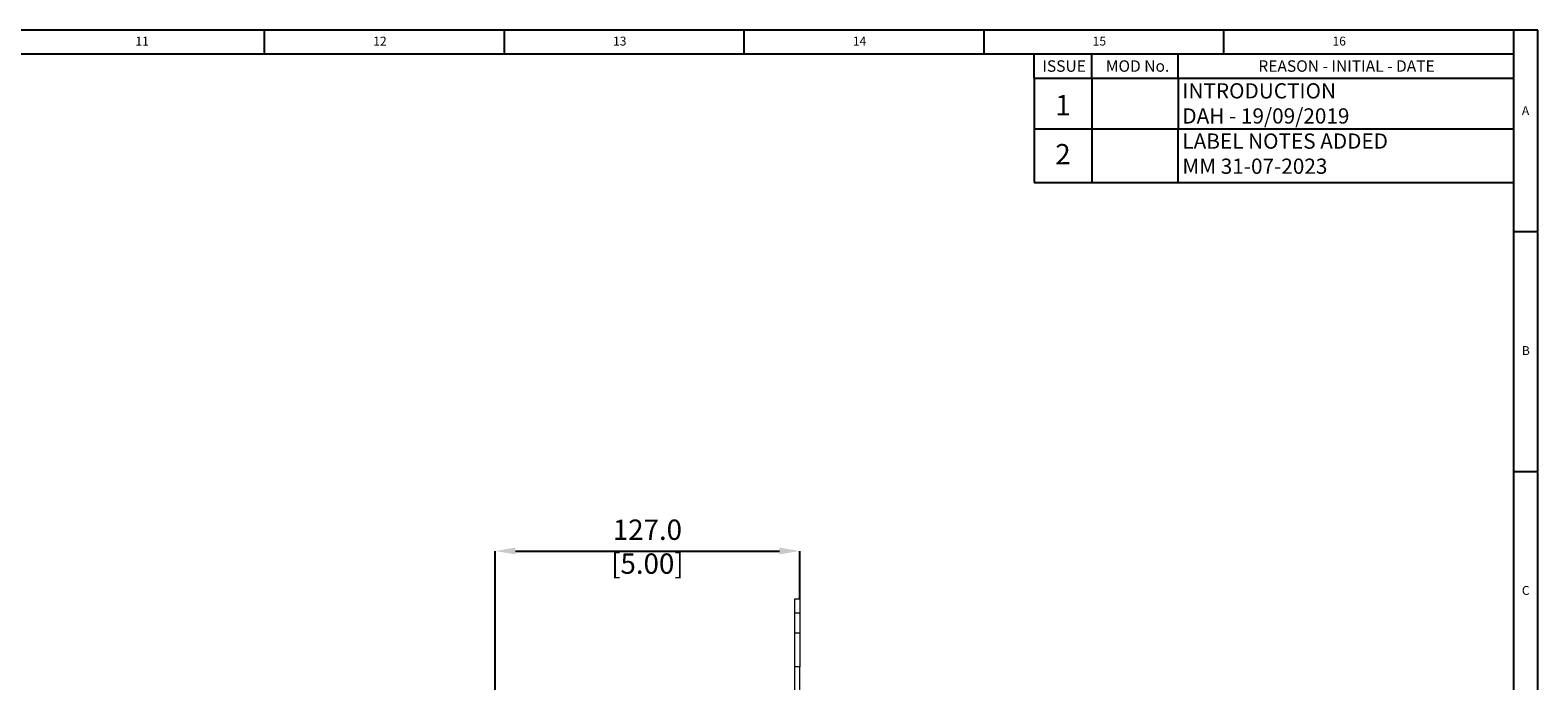
# Model space of a CAD drawing. Units: millimetres. Extents: x 5 to 836, y 5 to 589.
# Drawn here: x 522 to 836, y 453 to 589 of the extents above; entities that cross this region are included whole.
import ezdxf

# ---------------------------------------------------------------- set-up
doc = ezdxf.new("R2010")
doc.units = ezdxf.units.MM
doc.header["$PDSIZE"] = -1
for name, color, linetype in [('BORDER', 179, 'Continuous'), ('DIMENSIONS', 7, 'Continuous'), ('SLD-0', 179, 'Continuous')]:
    doc.layers.add(name, color=color, linetype=linetype)
doc.styles.add('SLDTEXTSTYLE1', font='GOTHIC.TTF', dxfattribs={"width": 0.913})
doc.styles.add('SLDTEXTSTYLE7', font='TIMES.TTF', dxfattribs={"width": 0.744415})
doc.dimstyles.new('SLDDIMSTYLE0', dxfattribs={"dimtxt": 4.233333, "dimasz": 4.233333, "dimexe": 0, "dimexo": 0.0625, "dimgap": 1.058333, "dimtad": 1, "dimdec": 1, "dimlfac": 2, "dimrnd": 1e-09, "dimzin": 4, "dimdsep": 46, "dimtxsty": 'SLDTEXTSTYLE1', "dimsah": 1, "dimcen": 0.09, "dimadec": 0, "dimazin": 1, "dimtfac": 1, "dimtdec": 1, "dimtofl": 0, "dimtmove": 0, "dimatfit": 3, "dimfxl": 1, "dimfrac": 2, "dimtolj": 1, "dimtzin": 12, "dimarcsym": 0})

# ---------------------------------------------------------------- blocks, each defined once
blk = doc.blocks.new('_D_6')
at = {"layer": 'Defpoints', "color": 0}
for p in [(682.1, 480.44), (682.1, 470.44), (618.6, 437)]:
    blk.add_point(p, dxfattribs=at)
at = {"layer": 'DIMENSIONS', "color": 0, "lineweight": -2}
for p, q in [((618.6, 437.06), (618.6, 480.44)), ((622.83, 480.44), (677.86, 480.44)), ((682.1, 470.51), (682.1, 480.44))]:
    blk.add_line(p, q, dxfattribs=at)
at = {"layer": 'DIMENSIONS', "color": 0}
for points in [[(622.83, 481.15), (622.83, 479.74), (618.6, 480.44)], [(677.86, 479.74), (677.86, 481.15), (682.1, 480.44)]]:
    blk.add_solid(points, dxfattribs=at)
at = {"layer": 'DIMENSIONS', "color": 0, "insert": (650.35, 486.99), "char_height": 4.2333, "attachment_point": 2, "style": 'SLDTEXTSTYLE1'}
blk.add_mtext('\\A1;127.0 [5.00]', dxfattribs=at)

msp = doc.modelspace()

# ---------------------------------------------------------------- linework, layer by layer
at = {"color": 0, "linetype": 'Continuous', "lineweight": 18}
for p, q in [((681.096, 470.443), (682.096, 470.443)), ((681.096, 467.514), (681.096, 470.443)), ((682.096, 470.443), (682.096, 467.514)), ((682.096, 467.514), (681.096, 467.514)), ((681.096, 463.372), (681.096, 467.514)), ((682.096, 467.514), (682.096, 463.372)), ((681.096, 463.372), (682.096, 463.372)), ((681.096, 456.301), (681.096, 463.372)), ((682.096, 463.372), (682.096, 456.301)), ((682.096, 456.301), (681.096, 456.301)), ((681.096, 399.943), (681.096, 456.301)), ((682.096, 399.943), (682.096, 456.301))]:
    msp.add_line(p, q, dxfattribs=at)
at = {"layer": 'BORDER', "color": 0}
for p, q in [((836, 589), (5, 589)), ((570.5, 584), (570.5, 589)), ((620.5, 589), (620.5, 584)), ((670.5, 584), (670.5, 589)), ((720.5, 589), (720.5, 584)), ((770.5, 584), (770.5, 589)), ((831, 584), (831, 589)), ((836, 5), (836, 589)), ((831, 584), (10, 584)), ((731, 579), (731, 584)), ((743, 579), (743, 584)), ((761, 579), (761, 584)), ((831, 5), (831, 584)), ((731, 579), (831, 579)), ((731, 579), (731, 568.425)), ((743, 579), (743, 568.425)), ((761, 579), (761, 568.425)), ((731, 568.425), (831, 568.425)), ((836, 547), (831, 547)), ((831, 497), (836, 497))]:
    msp.add_line(p, q, dxfattribs=at)
at = {"layer": 'SLD-0', "color": 0}
for p, q in [((731, 568.425), (731, 557.249)), ((743, 568.425), (743, 557.249)), ((761, 557.249), (761, 568.425)), ((731, 557.249), (831.001, 557.249))]:
    msp.add_line(p, q, dxfattribs=at)

# ---------------------------------------------------------------- texts
at = {"layer": 'BORDER', "color": 0}
for s, insert, char_height, attachment_point, style in [('11', (543.594, 587.646), 1.8521, 1, 'SLDTEXTSTYLE1'), ('12', (593.177, 587.646), 1.8521, 1, 'SLDTEXTSTYLE1'), ('13', (643.177, 587.646), 1.8521, 1, 'SLDTEXTSTYLE1'), ('14', (693.177, 587.646), 1.8521, 1, 'SLDTEXTSTYLE1'), ('15', (743.177, 587.646), 1.8521, 1, 'SLDTEXTSTYLE1'), ('16', (793.177, 587.646), 1.8521, 1, 'SLDTEXTSTYLE1'), ('ISSUE', (737.23, 582.713), 2.3813, 2, 'SLDTEXTSTYLE7'), ('MOD No.', (752.542, 582.713), 2.3813, 2, 'SLDTEXTSTYLE7'), ('REASON - INITIAL - DATE', (796.117, 582.713), 2.38125, 2, 'SLDTEXTSTYLE7'), ('INTRODUCTION', (761.883, 577.941), 3.175, 1, 'SLDTEXTSTYLE1'), ('DAH - 19/09/2019', (761.883, 572.708), 3.175, 1, 'SLDTEXTSTYLE1'), ('A', (832.667, 573.146), 1.852, 1, 'SLDTEXTSTYLE1'), ('LABEL NOTES ADDED', (761.883, 567.467), 3.175, 1, 'SLDTEXTSTYLE1'), ('MM 31-07-2023', (761.883, 562.234), 3.175, 1, 'SLDTEXTSTYLE1'), ('B', (832.667, 523.146), 1.852, 1, 'SLDTEXTSTYLE1'), ('C', (832.667, 473.146), 1.852, 1, 'SLDTEXTSTYLE1')]:
    msp.add_mtext(s, dxfattribs=dict(at, insert=insert, char_height=char_height, attachment_point=attachment_point, style=style))
at = {"layer": 'DIMENSIONS', "color": 0, "char_height": 4.233, "attachment_point": 1, "style": 'SLDTEXTSTYLE1'}
for s, insert in [('1', (735.385, 575.487)), ('2', (735.385, 565.271))]:
    msp.add_mtext(s, dxfattribs=dict(at, insert=insert))

# ---------------------------------------------------------------- dimensions: what is measured, and where the dimension line sits
at = {"layer": 'DIMENSIONS', "color": 0}
dim = msp.add_linear_dim(base=(682.096, 480.443), p1=(618.596, 437), p2=(682.096, 470.443), dimstyle='SLDDIMSTYLE0', dxfattribs=at)
dim.commit()
dim.dimension.update_dxf_attribs({"geometry": '_D_6', "text_midpoint": (650.346, 480.443), "dimtype": 160})

doc.saveas('drawing.dxf')
